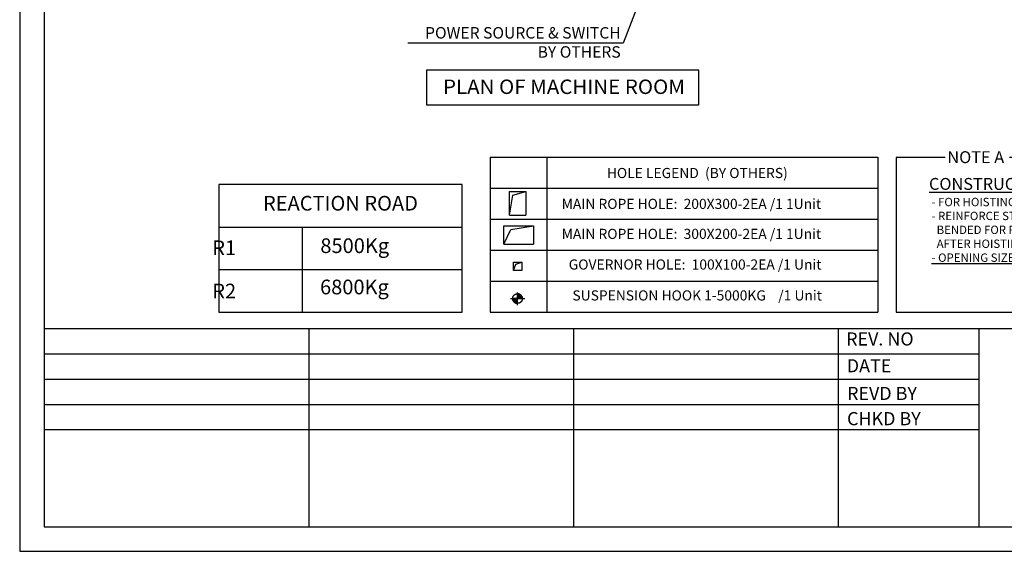
# Model space of a CAD drawing. Units: millimetres. Extents: x 295 to 126963, y 94593 to 229738.
# Drawn here: x 14313 to 20312, y 94593 to 97836 of the extents above; entities that cross this region are included whole.
import ezdxf
from ezdxf.enums import TextEntityAlignment as Align

# ---------------------------------------------------------------- set-up
doc = ezdxf.new("R2010")
doc.units = ezdxf.units.MM
doc.linetypes.add('Amconstr', pattern=[9999, 9999, 0])
doc.linetypes.add('SOLID', pattern=[0])
doc.layers.get('0').update_dxf_attribs({"lineweight": 30})
for name, color, linetype, lineweight in [('AM_5', 3, 'Continuous', 25), ('AM_CL', 1, 'Amconstr', 25), ('문자', 4, 'Continuous', 30)]:
    doc.layers.add(name, color=color, linetype=linetype, lineweight=lineweight)
doc.layers.add('LAYER1$C$L1', color=2, linetype='SOLID')
doc.styles.get("Standard").update_dxf_attribs({"font": 'iso.shx', "height": 75, "bigfont": 'whgtxt.shx'})
doc.dimstyles.new('AM_ISO$7', dxfattribs={"dimtxt": 75, "dimasz": 60, "dimexe": 20, "dimexo": 20, "dimgap": 30, "dimtad": 1, "dimdsep": 46, "dimtxsty": 'Standard', "dimcen": 0, "dimclrd": 256, "dimclre": 256, "dimclrt": 2, "dimadec": 0, "dimazin": 2, "dimtp": 0.1, "dimtm": 0.1, "dimtfac": 0.71, "dimtix": 1, "dimtmove": 0, "dimatfit": 0, "dimfxl": 1, "dimlwd": -1, "dimlwe": -1, "dimarcsym": 1})

# ---------------------------------------------------------------- blocks, each defined once
blk = doc.blocks.new('*X1036')
at = {"layer": 'LAYER1$C$L1', "color": 6}
for p, q in [((9403, 7313), (9409, 7320)), ((9403, 7318), (9404, 7320)), ((9403, 7308), (9414, 7319)), ((9403, 7303), (9418, 7318)), ((9403, 7297), (9422, 7316)), ((9403, 7292), (9425, 7315)), ((9403, 7287), (9429, 7313)), ((9403, 7281), (9432, 7311)), ((9403, 7276), (9435, 7308)), ((9403, 7271), (9438, 7306)), ((9408, 7270), (9440, 7303)), ((9413, 7270), (9443, 7300)), ((9418, 7270), (9445, 7297)), ((9423, 7270), (9447, 7294)), ((9429, 7270), (9449, 7290)), ((9434, 7270), (9450, 7286)), ((9439, 7270), (9451, 7282)), ((9445, 7270), (9452, 7278)), ((9450, 7270), (9453, 7273))]:
    blk.add_line(p, q, dxfattribs=at)
blk = doc.blocks.new('*X1035')
at = {"layer": 'LAYER1$C$L1', "color": 6}
for p, q in [((9353, 7264), (9360, 7270)), ((9353, 7269), (9355, 7270)), ((9354, 7259), (9365, 7270)), ((9355, 7255), (9370, 7270)), ((9357, 7251), (9376, 7270)), ((9358, 7248), (9381, 7270)), ((9360, 7244), (9386, 7270)), ((9362, 7241), (9392, 7270)), ((9365, 7238), (9397, 7270)), ((9367, 7235), (9402, 7270)), ((9370, 7233), (9403, 7265)), ((9373, 7230), (9403, 7260)), ((9376, 7228), (9403, 7255)), ((9379, 7226), (9403, 7250)), ((9383, 7224), (9403, 7244)), ((9387, 7223), (9403, 7239)), ((9391, 7222), (9403, 7234)), ((9395, 7221), (9403, 7228)), ((9400, 7220), (9403, 7223))]:
    blk.add_line(p, q, dxfattribs=at)

msp = doc.modelspace()

# ---------------------------------------------------------------- linework, layer by layer
for p, q in [((15526.127, 96571.061), (17008.484, 96571.061)), ((16034.312, 96571.061), (16034.312, 96051.872)), ((15526.127, 96311.466), (17008.484, 96311.466)), ((14463.193, 95951.545), (27741.007, 95951.545)), ((14463.193, 95951.545), (27741.007, 95951.545)), ((16076.748, 94742.895), (16076.748, 95951.545)), ((16076.748, 94742.895), (16076.748, 95951.545)), ((17689.748, 94742.895), (17689.748, 95951.545)), ((17689.748, 94742.895), (17689.748, 95951.545)), ((19302.748, 94742.895), (19302.748, 95951.545)), ((19302.748, 94742.895), (19302.748, 95951.545)), ((20158.278, 94742.895), (20158.278, 95951.545)), ((20158.278, 94742.895), (20158.278, 95951.545)), ((20158.278, 94742.895), (20158.278, 95951.545)), ((20158.278, 94742.895), (20158.278, 95951.545)), ((14463.193, 95797.55), (20158.278, 95797.55)), ((14463.193, 95797.55), (20158.278, 95797.55)), ((14463.193, 95643.555), (20156.211, 95643.555)), ((14463.193, 95643.555), (20156.211, 95643.555)), ((14463.193, 95489.56), (20156.211, 95489.56)), ((14463.193, 95489.56), (20156.211, 95489.56)), ((14463.193, 95335.564), (20156.211, 95335.564)), ((14463.193, 95335.564), (20156.211, 95335.564))]:
    msp.add_line(p, q)
for points in [[(27891.007, 94592.895), (27891.007, 104235.275), (14313.193, 104235.275), (14313.193, 94592.895)], [(27891.007, 94592.895), (27891.007, 104235.275), (14313.193, 104235.275), (14313.193, 94592.895)], [(27741.007, 94742.895), (27741.007, 104085.275), (14463.193, 104085.275), (14463.193, 94742.895)], [(27741.007, 94742.895), (27741.007, 104085.275), (14463.193, 104085.275), (14463.193, 94742.895)], [(15526.127, 96051.872), (17008.484, 96051.872), (17008.484, 96830.655), (15526.127, 96830.655)]]:
    msp.add_lwpolyline(points, close=True)
at = {"ltscale": 5}
msp.add_lwpolyline([(16790.828, 97527.227), (16790.828, 97316.544), (18450.86, 97316.544), (18450.86, 97527.227)], close=True, dxfattribs=at)
msp.add_lwpolyline([(19950.96, 96994.764), (19653.408, 96994.764), (19653.408, 96051.872), (22039.922, 96051.872), (22039.922, 96994.764), (20343.299, 96994.764)], dxfattribs=at)
msp.add_lwpolyline([(19950.96, 96994.764), (19653.408, 96994.764), (19653.408, 96051.872), (22039.922, 96051.872), (22039.922, 96994.764), (20343.299, 96994.764)], dxfattribs=at)
at = {"layer": 'AM_CL', "ltscale": 5}
for p, q in [((17179.101, 96997.326), (17179.101, 96051.872)), ((17179.101, 96997.326), (19542.075, 96997.326)), ((17179.101, 96997.326), (17179.101, 96051.872)), ((17179.101, 96997.326), (19542.075, 96997.326)), ((17524.555, 96997.326), (17524.555, 96051.872)), ((17524.555, 96997.326), (17524.555, 96051.872)), ((19542.075, 96997.326), (19542.075, 96051.872)), ((19542.075, 96997.326), (19542.075, 96051.872)), ((17179.101, 96808.235), (19542.075, 96808.235)), ((17179.101, 96808.235), (19542.075, 96808.235)), ((17297.189, 96644.572), (17297.189, 96787.365)), ((17297.189, 96644.572), (17297.189, 96787.365)), ((17297.189, 96644.572), (17397.924, 96644.572)), ((17297.189, 96644.572), (17397.924, 96644.572)), ((17179.101, 96619.144), (19542.075, 96619.144)), ((17179.101, 96619.144), (19542.075, 96619.144)), ((17262.489, 96467.566), (17262.489, 96578.028)), ((17262.489, 96467.566), (17262.489, 96578.028)), ((17262.489, 96467.566), (17443.138, 96467.566)), ((17262.489, 96467.566), (17443.138, 96467.566)), ((17179.101, 96430.053), (19542.075, 96430.053)), ((17179.101, 96430.053), (19542.075, 96430.053)), ((17179.101, 96240.963), (19542.075, 96240.963)), ((17179.101, 96240.963), (19542.075, 96240.963)), ((17179.101, 96240.963), (19542.075, 96240.963)), ((17179.101, 96240.963), (19542.075, 96240.963)), ((17346.371, 96094.834), (17346.371, 96172.766)), ((17346.371, 96094.834), (17346.371, 96172.766)), ((17346.371, 96164.266), (17346.371, 96134.839)), ((17346.371, 96164.266), (17346.371, 96134.839)), ((17303.768, 96134.839), (17391.052, 96134.839)), ((17303.768, 96134.839), (17391.052, 96134.839)), ((17346.371, 96134.839), (17316.945, 96134.839)), ((17346.371, 96134.839), (17316.945, 96134.839)), ((17346.371, 96134.839), (17375.798, 96134.839)), ((17346.371, 96105.413), (17346.371, 96134.839)), ((17346.371, 96134.839), (17375.798, 96134.839)), ((17346.371, 96105.413), (17346.371, 96134.839)), ((17179.101, 96051.872), (19542.075, 96051.872)), ((17179.101, 96051.872), (19542.075, 96051.872))]:
    msp.add_line(p, q, dxfattribs=at)
for points in [[(17297.189, 96644.572), (17318.432, 96765.915), (17397.924, 96787.365)], [(17297.189, 96787.365), (17397.924, 96787.365), (17397.924, 96644.572)], [(17297.189, 96644.572), (17318.432, 96765.915), (17397.924, 96787.365)], [(17297.189, 96787.365), (17397.924, 96787.365), (17397.924, 96644.572)], [(17262.489, 96467.566), (17305.814, 96556.578), (17443.138, 96578.028)], [(17262.489, 96578.028), (17443.138, 96578.028), (17443.138, 96467.566)], [(17262.489, 96467.566), (17305.814, 96556.578), (17443.138, 96578.028)], [(17262.489, 96578.028), (17443.138, 96578.028), (17443.138, 96467.566)], [(17322.394, 96306.04), (17335.454, 96345.295), (17372.77, 96356.398)], [(17322.394, 96306.04), (17335.454, 96345.295), (17372.77, 96356.398)]]:
    msp.add_lwpolyline(points, dxfattribs=at)
msp.add_lwpolyline([(17322.403, 96356.407), (17372.77, 96356.398), (17372.761, 96306.03), (17322.394, 96306.04)], close=True, dxfattribs=at)
msp.add_lwpolyline([(17322.403, 96356.407), (17372.77, 96356.398), (17372.761, 96306.03), (17322.394, 96306.04)], close=True, dxfattribs=at)
msp.add_circle((17346.371, 96134.839), 29.427, dxfattribs=at)
msp.add_circle((17346.371, 96134.839), 29.427, dxfattribs=at)
for start, end in [(0, 90), (0, 90), (180, 270), (180, 270)]:
    msp.add_arc((17346.371, 96134.839), 29.427, start, end, dxfattribs=at)

# ---------------------------------------------------------------- block references
at = {"layer": 'AM_CL', "ltscale": 5, "xscale": 0.5890907410342763, "yscale": 0.5890907410342763, "zscale": 0.5890907410342763}
for name in ['*X1036', '*X1036', '*X1035', '*X1035']:
    msp.add_blockref(name, (11807.35, 91851.946), dxfattribs=at)

# ---------------------------------------------------------------- texts
at = {"layer": 'AM_5'}
for s, insert, char_height, width, attachment_point in [('POWER SOURCE & SWITCH\\P           BY OTHERS', (17974.985, 97790.971), 70, 1583.01, 3), ('POWER SOURCE & SWITCH\\P           BY OTHERS', (17974.985, 97790.971), 70, 1583.01, 3), ('NOTE A', (19965.35, 97033.63), 72.7273, 805.25068, 1), ('NOTE A', (19965.35, 97033.63), 72.7273, 805.25068, 1), ('{\\LCONSTRUCTION OPENING FOR MACHINERY\\P\\H0.7x;\\l \\P - FOR HOISTING UP M/C & C/P TO M/C ROOM\\P - REINFORCE STEEL BAR TO REMAIN\\P   BENDED FOR RE-CONCRETION\\P   AFTER HOISTING UP M/C & C/P\\P\\L - OPENING SIZE : 1200 X 1600}', (19853.355, 96870.5), 72.72725, 3606.75533, 1), ('{\\LCONSTRUCTION OPENING FOR MACHINERY\\P\\H0.7x;\\l \\P - FOR HOISTING UP M/C & C/P TO M/C ROOM\\P - REINFORCE STEEL BAR TO REMAIN\\P   BENDED FOR RE-CONCRETION\\P   AFTER HOISTING UP M/C & C/P\\P\\L - OPENING SIZE : 1200 X 1600}', (19853.355, 96870.5), 72.72725, 3606.75533, 1), ('REACTION ROAD', (15795.578, 96761.111), 89.6, 971.952, 1), ('    R1', (15376.889, 96489.279), 89.6, 971.9552, 1), ('8500Kg', (16144.956, 96502.133), 89.6, 971.952, 1), ('    R2', (15376.889, 96225.555), 89.6, 971.952, 1), ('6800Kg', (16143.065, 96250.266), 89.6, 971.952, 1)]:
    msp.add_mtext(s, dxfattribs=dict(at, insert=insert, char_height=char_height, width=width, attachment_point=attachment_point))
at = {"layer": 'AM_CL', "ltscale": 5, "char_height": 61.81816, "attachment_point": 1}
for s, insert, width in [('HOLE LEGEND  (BY OTHERS)', (17890.393, 96931.712), 1459.04217), ('HOLE LEGEND  (BY OTHERS)', (17890.393, 96931.712), 1459.04217), ('MAIN ROPE HOLE:  200X300-2EA /1 1Unit', (17615.207, 96743.352), 1986.58539), ('MAIN ROPE HOLE:  200X300-2EA /1 1Unit', (17615.207, 96743.352), 1986.58539), ('MAIN ROPE HOLE:  300X200-2EA /1 1Unit', (17615.207, 96560.368), 1986.58539), ('MAIN ROPE HOLE:  300X200-2EA /1 1Unit', (17615.207, 96560.368), 1986.58539), ('GOVERNOR HOLE:  100X100-2EA /1 Unit', (17658.193, 96373.49), 1986.58539), ('GOVERNOR HOLE:  100X100-2EA /1 Unit', (17658.193, 96373.49), 1986.58539), ('SUSPENSION HOOK 1-5000KG    /1 Unit', (17680.751, 96184.89), 1986.58539), ('SUSPENSION HOOK 1-5000KG    /1 Unit', (17680.751, 96184.89), 1986.58539)]:
    msp.add_mtext(s, dxfattribs=dict(at, insert=insert, width=width))
at = {"layer": 'LAYER1$C$L1', "color": 3, "width": 0.972581}
msp.add_text('PLAN OF MACHINE ROOM', height=87.99982, dxfattribs=at).set_placement((16892.326, 97382.832, 0), (18366.323, 97382.832, 0), align=Align.FIT)
at = {"layer": '문자', "char_height": 80.0415, "attachment_point": 1}
for s, insert, width in [('REV. NO', (19348.402, 95928.488), 512.90593), ('REV. NO', (19348.402, 95928.488), 512.90593), ('DATE', (19352.198, 95765.089), 512.97454), ('DATE', (19352.198, 95765.089), 512.97454), ('REVD BY', (19354.106, 95596.205), 604.55345), ('REVD BY', (19354.106, 95596.205), 604.55345), ('CHKD BY', (19354.106, 95442.21), 604.55345), ('CHKD BY', (19354.106, 95442.21), 604.55345)]:
    msp.add_mtext(s, dxfattribs=dict(at, insert=insert, width=width))

# ---------------------------------------------------------------- leaders
at = {"layer": 'AM_5'}
msp.add_leader([(18160.868, 98131.784), (17989.043, 97693.325), (16677.977, 97693.325)], dimstyle='AM_ISO$7', override={"dimgap": 15, "dimtad": 0, "dimarcsym": 1}, dxfattribs=at)
msp.add_leader([(18160.868, 98131.784), (17989.043, 97693.325), (16677.977, 97693.325)], dimstyle='AM_ISO$7', override={"dimgap": 15, "dimtad": 0, "dimarcsym": 1}, dxfattribs=at)

doc.saveas('drawing.dxf')
